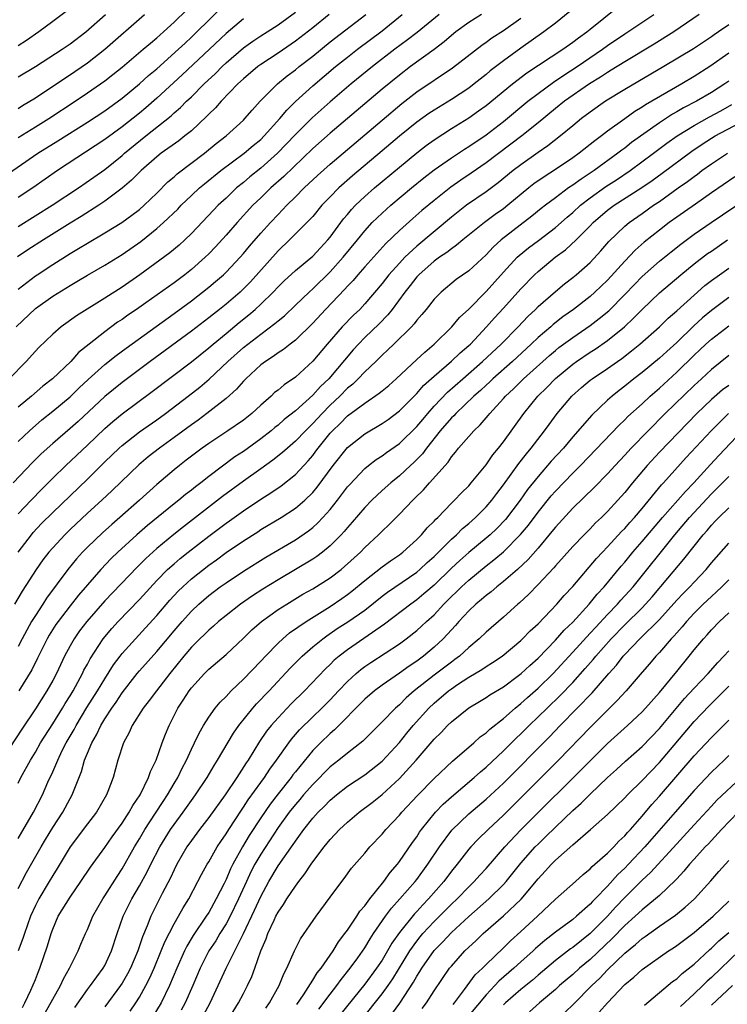
# Model space of a CAD drawing. Units: inches. Extents: x 2508000 to 2511000, y 1497000 to 1500000.
# Drawn here: x 2508925 to 2509007, y 1497523 to 1497636 of the extents above; entities that cross this region are included whole.
import ezdxf

# ---------------------------------------------------------------- set-up
doc = ezdxf.new("R2010")
doc.units = ezdxf.units.IN
doc.header["$MEASUREMENT"] = 0
doc.layers.add('LD25081497_2ft', color=121, linetype='Continuous')

msp = doc.modelspace()

# ---------------------------------------------------------------- linework, layer by layer
at = {"layer": 'LD25081497_2ft'}
for points, elevation in [([(2508923, 1497618.07), (2508927.29, 1497621), (2508929.58, 1497622.42), (2508933, 1497624.58), (2508935, 1497625.91), (2508937, 1497627.36), (2508939, 1497629), (2508940.04, 1497629.96), (2508941, 1497630.76), (2508943.52, 1497633), (2508944.28, 1497633.72), (2508945, 1497634.38), (2508945.64, 1497635), (2508947, 1497636.37), (2508948.34, 1497637.66)], 7306), ([(2508973.59, 1497637), (2508971.06, 1497634.94), (2508969.93, 1497634.07), (2508968.49, 1497633), (2508965.9, 1497631), (2508963.45, 1497629), (2508961, 1497626.92), (2508958.92, 1497625.08), (2508957, 1497623.18), (2508955.95, 1497622.05), (2508954.93, 1497621), (2508953, 1497619.3), (2508951.73, 1497618.27), (2508951, 1497617.64), (2508950.22, 1497617), (2508949, 1497615.84), (2508948.1, 1497615), (2508947.55, 1497614.45), (2508945, 1497611.73), (2508944.25, 1497611), (2508943.59, 1497610.41), (2508942.5, 1497609.5), (2508939.06, 1497607), (2508937, 1497605.56), (2508935, 1497604.29), (2508931.74, 1497602.26), (2508929.99, 1497601), (2508929, 1497600.15), (2508927.4, 1497598.6), (2508927, 1497598.18), (2508925.95, 1497597), (2508923.97, 1497595)], 7318), ([(2508988.65, 1497637.35), (2508987, 1497636), (2508985.68, 1497635), (2508983, 1497633.14), (2508981, 1497631.68), (2508979.49, 1497630.51), (2508979, 1497630.1), (2508977.62, 1497629), (2508977, 1497628.53), (2508975, 1497627.2), (2508973, 1497625.99), (2508972.41, 1497625.59), (2508971, 1497624.58), (2508969, 1497622.96), (2508967, 1497621.28), (2508963.6, 1497618.4), (2508962, 1497617), (2508961, 1497615.99), (2508960.04, 1497615), (2508959, 1497613.72), (2508958.34, 1497613), (2508956.34, 1497611), (2508955, 1497609.75), (2508951.81, 1497606.19), (2508951, 1497605.35), (2508950.63, 1497605), (2508949, 1497603.6), (2508948.25, 1497603), (2508947.54, 1497602.46), (2508947, 1497602.01), (2508945, 1497600.48), (2508940.24, 1497597), (2508937, 1497594.55), (2508935, 1497592.93), (2508931.92, 1497590.08), (2508931, 1497589.24), (2508929, 1497587.51), (2508927.68, 1497586.32), (2508926.68, 1497585.32), (2508924.44, 1497583)], 7324), ([(2509003.59, 1497637), (2509000.65, 1497635), (2508998.4, 1497633.6), (2508995, 1497631.56), (2508993.43, 1497630.57), (2508993, 1497630.32), (2508992.21, 1497629.79), (2508990.95, 1497629), (2508988.06, 1497627), (2508987, 1497626.17), (2508985, 1497624.52), (2508983.12, 1497623), (2508979, 1497619.89), (2508977.29, 1497618.71), (2508976.09, 1497617.91), (2508974.92, 1497617.08), (2508973, 1497615.55), (2508971.61, 1497614.39), (2508970.54, 1497613.46), (2508969, 1497612.1), (2508967.42, 1497610.58), (2508965, 1497607.89), (2508964.21, 1497607), (2508963.66, 1497606.34), (2508963, 1497605.66), (2508962.69, 1497605.31), (2508960.47, 1497603), (2508959, 1497601.41), (2508957, 1497599.45), (2508956.41, 1497599), (2508955.63, 1497598.37), (2508955, 1497597.97), (2508954.45, 1497597.55), (2508953.55, 1497597), (2508953, 1497596.59), (2508951.27, 1497595), (2508951, 1497594.72), (2508950.2, 1497593.8), (2508949, 1497592.73), (2508946.79, 1497591), (2508945.77, 1497590.23), (2508945, 1497589.69), (2508943, 1497588.21), (2508941.33, 1497587), (2508940.02, 1497585.98), (2508938.94, 1497585.06), (2508935.88, 1497582.12), (2508934.66, 1497581), (2508933, 1497579.5), (2508931, 1497577.6), (2508930.39, 1497577), (2508929, 1497575.51), (2508928.55, 1497575), (2508927.88, 1497574.12), (2508927.08, 1497573), (2508925.49, 1497570.51), (2508924.61, 1497569)], 7330), ([(2508924.79, 1497601), (2508927, 1497603.09), (2508929, 1497604.52), (2508931, 1497605.76), (2508931.79, 1497606.21), (2508933, 1497606.94), (2508935, 1497608.08), (2508937, 1497609.32), (2508939.16, 1497610.84), (2508941, 1497612.31), (2508941.8, 1497613), (2508943.43, 1497614.57), (2508943.83, 1497615), (2508945, 1497616.13), (2508945.93, 1497617), (2508946.51, 1497617.49), (2508948.39, 1497619), (2508951.09, 1497621), (2508952.12, 1497621.88), (2508953, 1497622.61), (2508953.4, 1497623), (2508955.19, 1497625), (2508956.01, 1497625.99), (2508957.03, 1497626.97), (2508959, 1497628.77), (2508961.63, 1497631), (2508963, 1497632.1), (2508964.15, 1497633), (2508967, 1497635.14), (2508969.32, 1497637)], 7316), ([(2508960.9, 1497637), (2508959, 1497635.48), (2508957, 1497633.92), (2508955, 1497632.55), (2508953, 1497631.24), (2508952.67, 1497631), (2508951, 1497629.59), (2508950.37, 1497629), (2508948.43, 1497627), (2508947.77, 1497626.23), (2508947, 1497625.51), (2508946.76, 1497625.24), (2508945, 1497623.61), (2508944.26, 1497623), (2508943.55, 1497622.45), (2508941.53, 1497621), (2508941, 1497620.59), (2508939.19, 1497619), (2508938.1, 1497617.9), (2508937, 1497616.97), (2508935, 1497615.46), (2508934.32, 1497615), (2508932.29, 1497613.71), (2508931, 1497612.93), (2508927.92, 1497611), (2508926.14, 1497609.86), (2508924.95, 1497609.05)], 7312), ([(2508925, 1497579.42), (2508926.5, 1497581), (2508927.74, 1497582.26), (2508929, 1497583.53), (2508930.51, 1497585), (2508933, 1497587.33), (2508935, 1497589.26), (2508935.93, 1497590.07), (2508937, 1497590.94), (2508940.48, 1497593.52), (2508945, 1497596.96), (2508947, 1497598.56), (2508947.5, 1497599), (2508949, 1497600.23), (2508950.53, 1497601.47), (2508951.64, 1497602.36), (2508952.38, 1497603), (2508953, 1497603.58), (2508954.45, 1497605), (2508955, 1497605.59), (2508955.71, 1497606.29), (2508957, 1497607.47), (2508959, 1497609.15), (2508959.89, 1497610.11), (2508960.75, 1497611), (2508961, 1497611.31), (2508962.55, 1497613.45), (2508963, 1497613.95), (2508963.47, 1497614.53), (2508963.94, 1497615), (2508965, 1497616), (2508966.13, 1497617), (2508969, 1497619.41), (2508971, 1497621.05), (2508972.1, 1497621.9), (2508973, 1497622.56), (2508975, 1497623.85), (2508977, 1497625.08), (2508978.12, 1497625.88), (2508979, 1497626.52), (2508982.05, 1497629), (2508983.72, 1497630.28), (2508987.86, 1497633), (2508989, 1497633.8), (2508989.68, 1497634.32), (2508990.63, 1497635), (2508991, 1497635.32), (2508994.15, 1497637.85)], 7326), ([(2508931, 1497637.72), (2508929, 1497636.19), (2508927.4, 1497635), (2508925.98, 1497634.02), (2508925, 1497633.41)], 7298), ([(2508925, 1497622.83), (2508927, 1497624.04), (2508928.56, 1497625), (2508931.59, 1497627), (2508933, 1497627.96), (2508934.5, 1497629), (2508935, 1497629.36), (2508935.93, 1497630.07), (2508937, 1497630.94), (2508939.45, 1497633), (2508940.28, 1497633.72), (2508941, 1497634.31), (2508941.36, 1497634.64), (2508941.78, 1497635), (2508943, 1497636.12), (2508944.46, 1497637.54)], 7304), ([(2508925, 1497612.56), (2508928.92, 1497615), (2508931.99, 1497617), (2508933.76, 1497618.24), (2508935, 1497619.14), (2508937, 1497620.74), (2508937.29, 1497621), (2508939.73, 1497623), (2508942.66, 1497625.34), (2508943, 1497625.65), (2508943.73, 1497626.27), (2508944.45, 1497627), (2508945, 1497627.53), (2508946.47, 1497629), (2508947.78, 1497630.22), (2508948.54, 1497631), (2508949, 1497631.43), (2508951, 1497633.16), (2508952.08, 1497633.92), (2508953, 1497634.54), (2508953.74, 1497635), (2508955, 1497635.82), (2508957, 1497637.26)], 7310), ([(2508925, 1497575), (2508926.54, 1497577), (2508926.75, 1497577.25), (2508927.72, 1497578.28), (2508929, 1497579.56), (2508933, 1497583.43), (2508935, 1497585.4), (2508936.67, 1497587), (2508937, 1497587.3), (2508939, 1497588.86), (2508941, 1497590.27), (2508942.02, 1497591), (2508944.65, 1497593), (2508945.97, 1497594.03), (2508947.05, 1497594.95), (2508949.2, 1497597), (2508951, 1497598.6), (2508951.5, 1497599), (2508953, 1497600.14), (2508954.64, 1497601.36), (2508955, 1497601.68), (2508955.73, 1497602.27), (2508957, 1497603.47), (2508958.59, 1497605), (2508959, 1497605.37), (2508961, 1497607.33), (2508962.52, 1497609), (2508964.16, 1497611), (2508965, 1497612.04), (2508965.88, 1497613), (2508967, 1497614.09), (2508968.02, 1497615), (2508970.41, 1497617), (2508971.83, 1497618.17), (2508973, 1497619.08), (2508975, 1497620.49), (2508976.52, 1497621.48), (2508977, 1497621.77), (2508979, 1497623.13), (2508981, 1497624.67), (2508983.83, 1497627), (2508985, 1497627.91), (2508986.79, 1497629.21), (2508987.99, 1497630.01), (2508989.51, 1497631), (2508992.42, 1497633), (2508993, 1497633.43), (2508995, 1497634.79), (2508998.36, 1497637)], 7328), ([(2508978.48, 1497637), (2508977, 1497636.08), (2508975.53, 1497635), (2508975, 1497634.58), (2508974.16, 1497633.84), (2508973, 1497632.98), (2508970.29, 1497631), (2508969, 1497630.02), (2508967, 1497628.4), (2508963, 1497625.03), (2508961, 1497623.33), (2508959, 1497621.56), (2508955.67, 1497618.33), (2508954.16, 1497617), (2508953, 1497615.87), (2508952.11, 1497615), (2508950.27, 1497613), (2508949, 1497611.56), (2508947.78, 1497610.22), (2508947, 1497609.39), (2508946.61, 1497609), (2508945, 1497607.59), (2508944.25, 1497607), (2508943, 1497606.07), (2508939.75, 1497603.75), (2508938.67, 1497603), (2508937.67, 1497602.33), (2508937, 1497601.84), (2508936.49, 1497601.51), (2508935, 1497600.42), (2508933.2, 1497599), (2508931.99, 1497598.01), (2508931.08, 1497597), (2508928.96, 1497595), (2508927.86, 1497594.14), (2508926.54, 1497593), (2508925, 1497591.73)], 7320), ([(2508925, 1497605.33), (2508927, 1497606.87), (2508927.19, 1497607), (2508929, 1497608.18), (2508931, 1497609.43), (2508931.99, 1497610.01), (2508933, 1497610.65), (2508935, 1497611.81), (2508936.98, 1497613.02), (2508938.14, 1497613.86), (2508939, 1497614.53), (2508939.54, 1497615), (2508941, 1497616.41), (2508942.3, 1497617.7), (2508943, 1497618.27), (2508943.38, 1497618.62), (2508946.51, 1497621), (2508947.88, 1497622.12), (2508949.01, 1497623), (2508951, 1497624.82), (2508951.17, 1497625), (2508952.01, 1497625.99), (2508952.94, 1497627), (2508954.95, 1497629), (2508956.07, 1497629.93), (2508957, 1497630.63), (2508957.45, 1497631), (2508959, 1497632.21), (2508961, 1497633.84), (2508965.13, 1497637)], 7314), ([(2508925, 1497626.18), (2508925.5, 1497626.5), (2508927, 1497627.4), (2508931.55, 1497630.45), (2508933, 1497631.44), (2508935.02, 1497633), (2508939.61, 1497637)], 7302), ([(2508925, 1497629.81), (2508927, 1497631.01), (2508930.11, 1497633), (2508931, 1497633.62), (2508932.83, 1497635), (2508935.11, 1497637)], 7300), ([(2508925, 1497587.75), (2508926.31, 1497589), (2508927.75, 1497590.25), (2508929, 1497591.24), (2508931, 1497592.92), (2508932.06, 1497593.94), (2508933.1, 1497594.9), (2508935, 1497596.62), (2508936.32, 1497597.68), (2508937.47, 1497598.53), (2508943, 1497602.51), (2508945, 1497603.99), (2508947, 1497605.54), (2508947.8, 1497606.2), (2508948.72, 1497607), (2508949, 1497607.27), (2508950.63, 1497609), (2508951, 1497609.43), (2508951.71, 1497610.29), (2508953, 1497611.78), (2508954.12, 1497613), (2508955, 1497613.95), (2508955.53, 1497614.47), (2508956.01, 1497615), (2508957, 1497615.98), (2508958, 1497617), (2508959.55, 1497618.45), (2508961, 1497619.75), (2508967, 1497624.83), (2508969.27, 1497626.73), (2508971, 1497628.08), (2508975.14, 1497630.86), (2508978.53, 1497633.47), (2508979, 1497633.8), (2508979.68, 1497634.32), (2508981, 1497635.18), (2508983, 1497636.6)], 7322), ([(2508951, 1497636.52), (2508949, 1497634.81), (2508947.1, 1497633), (2508943.95, 1497630.05), (2508941, 1497627.34), (2508939.75, 1497626.25), (2508939, 1497625.63), (2508937, 1497624.05), (2508935, 1497622.6), (2508929.57, 1497619), (2508926.7, 1497617), (2508925, 1497615.89)], 7308), ([(2509007, 1497635.82), (2509005.82, 1497635), (2509005.33, 1497634.67), (2509005, 1497634.43), (2509002.94, 1497633.06), (2508999.53, 1497631), (2508995, 1497628.36), (2508992.8, 1497627), (2508991, 1497625.73), (2508990.01, 1497625), (2508989, 1497624.18), (2508987.6, 1497623), (2508986.14, 1497621.86), (2508985, 1497621.09), (2508983, 1497619.67), (2508982.12, 1497619), (2508980.4, 1497617.6), (2508979, 1497616.57), (2508976.74, 1497615), (2508975, 1497613.63), (2508971, 1497610.3), (2508969.62, 1497609), (2508969, 1497608.34), (2508967.79, 1497607), (2508967, 1497605.99), (2508965, 1497603.62), (2508964.42, 1497603), (2508963.69, 1497602.31), (2508962.41, 1497601), (2508960.65, 1497599), (2508959, 1497597.02), (2508957, 1497595.18), (2508955.7, 1497594.3), (2508955, 1497593.69), (2508954.61, 1497593.39), (2508954.21, 1497593), (2508953, 1497591.94), (2508951.98, 1497591), (2508951, 1497590.23), (2508949.19, 1497589), (2508947, 1497587.54), (2508946.25, 1497587), (2508945, 1497586.05), (2508944.41, 1497585.59), (2508943.63, 1497585), (2508943, 1497584.49), (2508941, 1497582.8), (2508939.03, 1497581), (2508936.76, 1497579), (2508935.81, 1497578.19), (2508934.76, 1497577.24), (2508933, 1497575.56), (2508932.45, 1497575), (2508931.76, 1497574.24), (2508930.75, 1497573), (2508928.3, 1497569.7), (2508927.86, 1497569), (2508927, 1497567.7), (2508926.57, 1497567), (2508925.47, 1497565), (2508925, 1497564.12)], 7332), ([(2509007, 1497632.55), (2509004.81, 1497631), (2509003, 1497629.85), (2509001.58, 1497629), (2508997.41, 1497626.59), (2508997, 1497626.31), (2508996.18, 1497625.82), (2508995, 1497624.99), (2508993, 1497623.54), (2508992.31, 1497623), (2508991.55, 1497622.45), (2508989.76, 1497621), (2508989, 1497620.46), (2508987, 1497619.13), (2508985.7, 1497618.3), (2508984.53, 1497617.47), (2508983.93, 1497617), (2508981.51, 1497615), (2508981, 1497614.6), (2508980.06, 1497613.94), (2508978.81, 1497613), (2508976.33, 1497611), (2508975.61, 1497610.39), (2508975, 1497609.98), (2508974.46, 1497609.54), (2508973.62, 1497609), (2508973, 1497608.56), (2508971.24, 1497607), (2508971, 1497606.74), (2508970.25, 1497605.75), (2508969.64, 1497605), (2508968.15, 1497603), (2508967.65, 1497602.35), (2508966.66, 1497601.34), (2508965, 1497599.74), (2508964.27, 1497599), (2508963.67, 1497598.33), (2508960.85, 1497595), (2508959.89, 1497594.11), (2508959, 1497593.09), (2508957, 1497591.3), (2508955.71, 1497590.29), (2508955, 1497589.65), (2508954.64, 1497589.36), (2508954.22, 1497589), (2508953, 1497588.05), (2508951, 1497586.62), (2508950.02, 1497585.98), (2508947, 1497583.72), (2508946.09, 1497583), (2508945.46, 1497582.54), (2508945, 1497582.16), (2508944.34, 1497581.66), (2508943.57, 1497581), (2508943, 1497580.55), (2508939.94, 1497578.06), (2508938.72, 1497577), (2508936.53, 1497575), (2508935.75, 1497574.25), (2508934.56, 1497573), (2508933, 1497571.24), (2508931.98, 1497570.02), (2508931, 1497568.79), (2508929.62, 1497567), (2508929.37, 1497566.63), (2508928.6, 1497565.4), (2508928.37, 1497565), (2508927.25, 1497562.75), (2508926.58, 1497561.42), (2508925.09, 1497559)], 7334), ([(2509007, 1497629.33), (2509006.55, 1497629), (2509005, 1497628), (2509003.28, 1497627), (2509001.77, 1497626.23), (2509001, 1497625.77), (2509000.5, 1497625.5), (2508999, 1497624.52), (2508995.77, 1497622.23), (2508995, 1497621.61), (2508994.65, 1497621.35), (2508994.22, 1497621), (2508991.47, 1497619), (2508991, 1497618.69), (2508989.97, 1497618.03), (2508989, 1497617.31), (2508988.53, 1497617), (2508987, 1497615.87), (2508985.86, 1497615), (2508985.37, 1497614.63), (2508984.27, 1497613.73), (2508980.75, 1497611), (2508979.83, 1497610.17), (2508979, 1497609.3), (2508977, 1497607.43), (2508975.57, 1497606.43), (2508973.82, 1497605), (2508973, 1497604.17), (2508972.09, 1497603), (2508971.6, 1497602.4), (2508971, 1497601.74), (2508970.69, 1497601.31), (2508970.39, 1497601), (2508968.38, 1497599), (2508967.67, 1497598.33), (2508967, 1497597.72), (2508966.28, 1497597), (2508965, 1497595.79), (2508964.26, 1497595), (2508963.62, 1497594.38), (2508963, 1497593.9), (2508962.12, 1497593), (2508961, 1497591.94), (2508960.08, 1497591), (2508959, 1497589.82), (2508958.15, 1497589), (2508957, 1497587.78), (2508956.1, 1497587), (2508955.53, 1497586.47), (2508954.41, 1497585.59), (2508953, 1497584.61), (2508951, 1497583.17), (2508948.6, 1497581.4), (2508944.08, 1497577.92), (2508942.97, 1497577.03), (2508941, 1497575.42), (2508939.73, 1497574.27), (2508938.74, 1497573.26), (2508935, 1497569.38), (2508932.93, 1497567), (2508932.1, 1497565.9), (2508931.47, 1497565), (2508931, 1497564.17), (2508930.38, 1497563), (2508929.44, 1497561), (2508929, 1497560.18), (2508928.34, 1497559), (2508927, 1497556.92), (2508925.43, 1497554.57), (2508923.23, 1497551.23)], 7336), ([(2508925, 1497548.36), (2508925.31, 1497549), (2508926.42, 1497551), (2508927, 1497551.94), (2508927.61, 1497553), (2508929, 1497555.19), (2508930.12, 1497557), (2508930.45, 1497557.55), (2508931, 1497558.42), (2508931.35, 1497559), (2508932.44, 1497561), (2508932.61, 1497561.39), (2508933, 1497562.08), (2508933.31, 1497562.69), (2508934.84, 1497565), (2508935.81, 1497566.19), (2508936.55, 1497567), (2508939, 1497569.54), (2508941, 1497571.72), (2508942.26, 1497573), (2508943, 1497573.66), (2508943.72, 1497574.28), (2508944.62, 1497575), (2508947, 1497576.83), (2508949, 1497578.32), (2508949.4, 1497578.6), (2508951, 1497579.76), (2508953, 1497581.12), (2508954.16, 1497581.84), (2508955.35, 1497582.65), (2508957, 1497583.94), (2508958.48, 1497585.52), (2508959, 1497586.16), (2508959.37, 1497586.63), (2508959.62, 1497587), (2508961, 1497588.7), (2508961.27, 1497589), (2508962.16, 1497589.84), (2508963, 1497590.71), (2508965, 1497592.19), (2508966.68, 1497593.32), (2508967, 1497593.59), (2508967.77, 1497594.23), (2508968.64, 1497595), (2508971, 1497597.2), (2508971.92, 1497598.08), (2508973.01, 1497599), (2508975.06, 1497601), (2508975.95, 1497602.05), (2508977, 1497603.03), (2508979, 1497605.05), (2508981, 1497607.3), (2508982.6, 1497609), (2508982.81, 1497609.2), (2508983.91, 1497610.09), (2508985.06, 1497610.94), (2508987, 1497612.45), (2508988.36, 1497613.64), (2508989, 1497614.18), (2508989.89, 1497615), (2508991, 1497615.86), (2508992.84, 1497617.16), (2508994.06, 1497617.94), (2508995.63, 1497619), (2508998.33, 1497621), (2508999.85, 1497622.15), (2509001.06, 1497623), (2509003, 1497624.21), (2509004.79, 1497625.21), (2509006.09, 1497625.91), (2509007.37, 1497626.63)], 7338), ([(2508925, 1497541.98), (2508926.78, 1497545), (2508927.81, 1497547), (2508928.45, 1497548.45), (2508929, 1497549.65), (2508929.58, 1497551), (2508930.11, 1497552.11), (2508930.57, 1497553), (2508931.46, 1497554.54), (2508931.69, 1497555), (2508932.94, 1497557.06), (2508934.17, 1497559), (2508935, 1497560.4), (2508936.01, 1497561.99), (2508936.78, 1497563), (2508937, 1497563.29), (2508938.54, 1497565), (2508939.72, 1497566.28), (2508941, 1497567.7), (2508942.53, 1497569.47), (2508943.49, 1497570.51), (2508944.01, 1497571), (2508945, 1497571.9), (2508947, 1497573.48), (2508947.89, 1497574.11), (2508949, 1497574.94), (2508951, 1497576.31), (2508952.65, 1497577.35), (2508953, 1497577.59), (2508955.36, 1497579), (2508957, 1497580.06), (2508958.1, 1497581), (2508959, 1497581.87), (2508959.52, 1497582.48), (2508961.36, 1497585), (2508963, 1497587.05), (2508965, 1497588.64), (2508967, 1497589.84), (2508967.69, 1497590.31), (2508969, 1497591.28), (2508971, 1497593.29), (2508971.8, 1497594.2), (2508973, 1497595.28), (2508975, 1497597.01), (2508976.02, 1497597.98), (2508977, 1497598.82), (2508977.2, 1497599), (2508979.07, 1497601), (2508979.97, 1497602.03), (2508981, 1497603.14), (2508983, 1497605.38), (2508984.58, 1497607), (2508985, 1497607.38), (2508986.99, 1497609), (2508988.15, 1497609.85), (2508989.39, 1497611), (2508991, 1497612.62), (2508991.35, 1497613), (2508993, 1497614.43), (2508993.77, 1497615), (2508996.96, 1497617.04), (2508998.15, 1497617.85), (2508999.31, 1497618.69), (2509002.75, 1497621.25), (2509003.94, 1497622.06), (2509005, 1497622.74), (2509005.45, 1497623), (2509009, 1497624.91)], 7340), ([(2508925, 1497536.19), (2508925.97, 1497538.03), (2508927.66, 1497541), (2508928.16, 1497541.84), (2508929, 1497543.22), (2508930.16, 1497545), (2508931, 1497546.56), (2508931.25, 1497547), (2508931.39, 1497547.39), (2508932.31, 1497549.69), (2508932.67, 1497551), (2508933, 1497551.81), (2508933.5, 1497553), (2508934.06, 1497553.94), (2508934.54, 1497555), (2508935, 1497555.75), (2508935.82, 1497557), (2508936.31, 1497557.69), (2508937, 1497558.78), (2508938.75, 1497561), (2508939, 1497561.3), (2508941, 1497563.52), (2508943, 1497565.92), (2508943.93, 1497567), (2508945, 1497568.19), (2508945.86, 1497569), (2508947, 1497569.99), (2508948.34, 1497571), (2508949, 1497571.47), (2508951, 1497572.8), (2508953.59, 1497574.41), (2508957, 1497576.42), (2508958.53, 1497577.47), (2508959, 1497577.85), (2508959.61, 1497578.39), (2508960.18, 1497579), (2508961, 1497579.92), (2508961.87, 1497581), (2508963, 1497582.51), (2508963.23, 1497582.77), (2508965, 1497584.65), (2508965.44, 1497585), (2508966.32, 1497585.68), (2508967, 1497586.11), (2508967.5, 1497586.5), (2508969, 1497587.54), (2508971, 1497589.48), (2508971.69, 1497590.31), (2508972.27, 1497591), (2508973, 1497591.82), (2508974.56, 1497593.44), (2508976.32, 1497595), (2508978.61, 1497597), (2508980.73, 1497599), (2508982.69, 1497601), (2508983.81, 1497602.19), (2508984.7, 1497603), (2508985, 1497603.31), (2508987, 1497605.05), (2508988.06, 1497605.94), (2508989, 1497606.67), (2508989.39, 1497607), (2508991, 1497608.42), (2508992.25, 1497609.75), (2508993.18, 1497610.82), (2508995, 1497612.58), (2508995.5, 1497613), (2508997, 1497614.04), (2508998.34, 1497615), (2508999, 1497615.45), (2509001.16, 1497617), (2509002.25, 1497617.75), (2509003, 1497618.34), (2509003.39, 1497618.61), (2509003.91, 1497619), (2509005, 1497619.78), (2509006.85, 1497621)], 7342), ([(2509007.71, 1497618.29), (2509005, 1497616.44), (2509003.15, 1497615.15), (2509001, 1497613.63), (2509000.13, 1497613), (2508999, 1497612.14), (2508997.25, 1497610.75), (2508996.19, 1497609.81), (2508995, 1497608.57), (2508993, 1497606.38), (2508991.57, 1497605), (2508991, 1497604.5), (2508989.11, 1497603), (2508987.87, 1497602.12), (2508986.75, 1497601.25), (2508986.48, 1497601), (2508985, 1497599.75), (2508984.22, 1497599), (2508982.05, 1497597), (2508979.78, 1497595), (2508979.39, 1497594.61), (2508979, 1497594.27), (2508978.35, 1497593.65), (2508977.59, 1497593), (2508975.5, 1497591), (2508975.27, 1497590.73), (2508975, 1497590.49), (2508973.72, 1497589), (2508972.13, 1497587), (2508971.65, 1497586.35), (2508970.66, 1497585.34), (2508970.28, 1497585), (2508969, 1497583.79), (2508968.01, 1497583), (2508967, 1497582.1), (2508965.83, 1497581), (2508965, 1497580.15), (2508963.55, 1497578.45), (2508963, 1497577.83), (2508962.63, 1497577.37), (2508962.28, 1497577), (2508961, 1497575.71), (2508960.13, 1497575), (2508959.49, 1497574.51), (2508959, 1497574.19), (2508957.02, 1497573), (2508955, 1497571.81), (2508953.26, 1497570.74), (2508952.04, 1497569.96), (2508950.66, 1497569), (2508949, 1497567.7), (2508948.14, 1497567), (2508947.54, 1497566.46), (2508947, 1497566.01), (2508946.5, 1497565.5), (2508945.97, 1497565), (2508945, 1497564.03), (2508944.14, 1497563), (2508942.52, 1497561), (2508940.96, 1497559), (2508940.13, 1497557.87), (2508939.42, 1497557), (2508938.16, 1497555), (2508937.82, 1497554.18), (2508937.17, 1497553), (2508936.53, 1497551), (2508935.98, 1497549), (2508935.38, 1497547.38), (2508935.22, 1497547), (2508934.05, 1497545), (2508933, 1497543.67), (2508931, 1497541), (2508929.51, 1497538.49), (2508929, 1497537.7), (2508928.59, 1497537), (2508927.39, 1497535), (2508927, 1497534.24), (2508926.44, 1497533), (2508925.74, 1497531), (2508925.57, 1497530.43), (2508925, 1497528.99)], 7344), ([(2508925.51, 1497522.49), (2508925.78, 1497523), (2508926.48, 1497524.48), (2508927, 1497525.72), (2508927.36, 1497526.64), (2508927.52, 1497527), (2508928.41, 1497529.59), (2508928.81, 1497531), (2508929, 1497531.52), (2508929.65, 1497533), (2508931, 1497535.2), (2508932.26, 1497537), (2508933.35, 1497538.65), (2508935, 1497540.92), (2508935.85, 1497542.15), (2508937, 1497543.73), (2508937.83, 1497545), (2508938.24, 1497545.76), (2508939.08, 1497547), (2508940.07, 1497549), (2508940.29, 1497549.71), (2508940.92, 1497551), (2508941.62, 1497553), (2508942, 1497554), (2508942.42, 1497555), (2508943.45, 1497557), (2508944.07, 1497557.93), (2508944.75, 1497559), (2508945, 1497559.33), (2508946.53, 1497561), (2508947, 1497561.48), (2508949, 1497563.19), (2508951, 1497565.06), (2508951.98, 1497566.02), (2508953.09, 1497567), (2508955, 1497568.36), (2508956.01, 1497569), (2508957.87, 1497570.13), (2508959, 1497570.77), (2508961, 1497572.03), (2508962.28, 1497573), (2508962.68, 1497573.32), (2508964.51, 1497575), (2508965, 1497575.52), (2508966.59, 1497577), (2508967, 1497577.43), (2508967.81, 1497578.19), (2508969, 1497579.39), (2508970.57, 1497581), (2508970.79, 1497581.21), (2508971.8, 1497582.2), (2508972.49, 1497583), (2508974.62, 1497585.38), (2508975, 1497585.98), (2508975.47, 1497586.53), (2508975.83, 1497587), (2508977, 1497588.35), (2508977.59, 1497589), (2508978.34, 1497589.67), (2508979.25, 1497590.75), (2508979.44, 1497591), (2508981, 1497592.71), (2508981.25, 1497593), (2508982.16, 1497593.84), (2508983.32, 1497595), (2508985.55, 1497597), (2508986.32, 1497597.68), (2508987, 1497598.26), (2508987.41, 1497598.59), (2508989, 1497599.76), (2508991, 1497601.13), (2508992.06, 1497601.94), (2508993.16, 1497602.84), (2508995, 1497604.7), (2508996.12, 1497605.88), (2508997, 1497606.79), (2508999, 1497608.55), (2509000.35, 1497609.65), (2509001.47, 1497610.53), (2509003, 1497611.66), (2509004.98, 1497613.02), (2509009, 1497615.73)], 7346), ([(2508928.15, 1497521.85), (2508929, 1497523.42), (2508929.89, 1497525), (2508930.23, 1497525.77), (2508930.94, 1497527), (2508931, 1497527.16), (2508931.94, 1497529), (2508932.25, 1497529.76), (2508932.78, 1497531), (2508933, 1497531.48), (2508933.63, 1497533), (2508934.77, 1497535), (2508935, 1497535.34), (2508936.42, 1497537.58), (2508937, 1497538.47), (2508938.43, 1497541), (2508939, 1497541.91), (2508939.64, 1497543), (2508940.88, 1497544.88), (2508941.75, 1497546.25), (2508942.25, 1497547), (2508943, 1497548.29), (2508943.44, 1497549), (2508943.94, 1497550.06), (2508944.44, 1497551), (2508945, 1497552.25), (2508945.37, 1497553), (2508945.89, 1497554.11), (2508946.4, 1497555), (2508947, 1497555.95), (2508947.75, 1497557), (2508948.31, 1497557.69), (2508949, 1497558.36), (2508949.6, 1497559), (2508951, 1497560.34), (2508953, 1497562.42), (2508953.54, 1497563), (2508955, 1497564.49), (2508955.55, 1497565), (2508956.33, 1497565.67), (2508958.24, 1497567), (2508961, 1497568.74), (2508962.36, 1497569.64), (2508963, 1497570.09), (2508963.52, 1497570.48), (2508965, 1497571.72), (2508967, 1497573.3), (2508967.99, 1497574.01), (2508969, 1497574.7), (2508969.39, 1497575), (2508971, 1497576.46), (2508971.54, 1497577), (2508972.2, 1497577.8), (2508973, 1497578.58), (2508973.19, 1497578.81), (2508973.42, 1497579), (2508975, 1497580.64), (2508975.38, 1497581), (2508976.17, 1497581.83), (2508977, 1497582.66), (2508977.3, 1497583), (2508979, 1497585.08), (2508979.78, 1497586.22), (2508980.43, 1497587), (2508981, 1497587.72), (2508983.37, 1497591), (2508984.99, 1497593), (2508986.01, 1497593.99), (2508987, 1497595.03), (2508989, 1497596.69), (2508989.42, 1497597), (2508991, 1497598.07), (2508991.58, 1497598.42), (2508993, 1497599.41), (2508994.98, 1497601), (2508996.03, 1497601.97), (2508997, 1497602.99), (2508999, 1497604.91), (2509001.47, 1497607), (2509003, 1497608.24), (2509004.57, 1497609.43), (2509005, 1497609.73), (2509006.86, 1497611)], 7348), ([(2508931.54, 1497522.46), (2508933, 1497524.55), (2508933.35, 1497525), (2508934.82, 1497527), (2508935, 1497527.33), (2508935.8, 1497529), (2508936.45, 1497531), (2508937.13, 1497533), (2508938.12, 1497535), (2508939, 1497536.5), (2508939.89, 1497538.11), (2508940.32, 1497539), (2508941.38, 1497541), (2508942.61, 1497543), (2508943, 1497543.58), (2508944.04, 1497545), (2508945, 1497546.36), (2508945.49, 1497547), (2508946.83, 1497549), (2508947.62, 1497550.38), (2508948.03, 1497551), (2508949.88, 1497554.12), (2508950.49, 1497555), (2508952.09, 1497557), (2508952.51, 1497557.49), (2508953.97, 1497559), (2508956.4, 1497561.6), (2508957.39, 1497562.61), (2508957.79, 1497563), (2508959, 1497564.06), (2508960.15, 1497565), (2508960.64, 1497565.36), (2508961.83, 1497566.17), (2508963.05, 1497566.95), (2508965, 1497568.32), (2508967, 1497569.92), (2508967.62, 1497570.38), (2508971, 1497572.68), (2508971.37, 1497573), (2508972.2, 1497573.8), (2508973, 1497574.51), (2508975, 1497576.49), (2508975.58, 1497577), (2508976.28, 1497577.72), (2508977, 1497578.3), (2508977.8, 1497579), (2508979, 1497580.21), (2508979.68, 1497581), (2508980.23, 1497581.77), (2508981, 1497582.75), (2508982.77, 1497585.23), (2508983.65, 1497586.35), (2508984.22, 1497587), (2508985.75, 1497589), (2508986.27, 1497589.73), (2508987.21, 1497591), (2508988.9, 1497593), (2508990.01, 1497593.98), (2508991, 1497594.83), (2508991.23, 1497595), (2508993, 1497596.19), (2508994.15, 1497597), (2508994.66, 1497597.34), (2508995.8, 1497598.2), (2508996.76, 1497599), (2508999, 1497600.98), (2509000.03, 1497601.97), (2509001, 1497602.82), (2509003, 1497604.65), (2509004.26, 1497605.74), (2509005, 1497606.32), (2509005.93, 1497607), (2509007, 1497607.76)], 7350), ([(2509007, 1497604.38), (2509005, 1497602.86), (2509003.99, 1497602.01), (2509002.95, 1497601.05), (2509001, 1497599.17), (2508999.85, 1497598.15), (2508999, 1497597.35), (2508997, 1497595.71), (2508996.07, 1497595), (2508995, 1497594.13), (2508994.35, 1497593.65), (2508993.54, 1497593), (2508993, 1497592.52), (2508991.19, 1497590.81), (2508989, 1497588.3), (2508987.93, 1497587), (2508986.53, 1497585.47), (2508985, 1497583.72), (2508983.79, 1497582.21), (2508982.94, 1497581), (2508981.23, 1497578.77), (2508980.26, 1497577.74), (2508979.47, 1497577), (2508979, 1497576.59), (2508977, 1497574.94), (2508975.96, 1497574.04), (2508975, 1497573.15), (2508973, 1497571.19), (2508971.83, 1497570.17), (2508971, 1497569.48), (2508970.31, 1497569), (2508967.3, 1497566.7), (2508963, 1497563.73), (2508962.05, 1497563), (2508961.48, 1497562.52), (2508961, 1497562.04), (2508960.46, 1497561.54), (2508958.05, 1497559), (2508956.52, 1497557.48), (2508955, 1497555.9), (2508954.2, 1497555), (2508953.67, 1497554.33), (2508952.86, 1497553.14), (2508951.54, 1497551), (2508951.32, 1497550.68), (2508950.25, 1497549), (2508948.91, 1497547), (2508947, 1497544.38), (2508945.92, 1497543), (2508945, 1497541.75), (2508944.49, 1497541), (2508943.33, 1497539), (2508943, 1497538.35), (2508942.58, 1497537.42), (2508941.63, 1497535.63), (2508940.32, 1497533), (2508939.91, 1497531.91), (2508939.36, 1497530.64), (2508938.82, 1497529), (2508937.97, 1497527), (2508937.64, 1497526.36), (2508937, 1497525.26), (2508936.83, 1497525), (2508935, 1497522.55)], 7352), ([(2508937.95, 1497522.05), (2508938.59, 1497523), (2508939, 1497523.65), (2508939.76, 1497525), (2508940.17, 1497525.83), (2508940.69, 1497527), (2508941.52, 1497529), (2508941.94, 1497530.06), (2508943, 1497532.11), (2508943.52, 1497533), (2508944.04, 1497533.96), (2508944.71, 1497535), (2508945.76, 1497537), (2508946.17, 1497537.83), (2508946.82, 1497539), (2508947, 1497539.29), (2508947.97, 1497541), (2508948.39, 1497541.61), (2508949, 1497542.49), (2508949.31, 1497543), (2508950.77, 1497545.23), (2508951, 1497545.56), (2508951.56, 1497546.44), (2508953, 1497548.44), (2508953.42, 1497549), (2508954.05, 1497549.95), (2508954.83, 1497551), (2508956.24, 1497553), (2508956.56, 1497553.44), (2508957.49, 1497554.51), (2508959, 1497555.99), (2508960.06, 1497557), (2508961, 1497557.96), (2508961.97, 1497559), (2508963, 1497560.08), (2508964.01, 1497561), (2508964.54, 1497561.46), (2508965, 1497561.8), (2508965.72, 1497562.28), (2508969, 1497564.42), (2508969.79, 1497565), (2508971, 1497565.95), (2508971.55, 1497566.45), (2508972.13, 1497567), (2508973, 1497567.78), (2508974.14, 1497569), (2508975, 1497569.87), (2508975.58, 1497570.42), (2508976.16, 1497571), (2508977, 1497571.77), (2508979, 1497573.4), (2508979.91, 1497574.09), (2508981, 1497575.02), (2508982.98, 1497577.02), (2508983.88, 1497578.12), (2508985, 1497579.61), (2508986.52, 1497581.48), (2508987, 1497582.02), (2508989, 1497584.11), (2508989.89, 1497585), (2508994.36, 1497589.64), (2508995, 1497590.24), (2508995.37, 1497590.63), (2508997, 1497592.12), (2508997.94, 1497593), (2508999, 1497593.91), (2509001, 1497595.74), (2509003, 1497597.71), (2509003.68, 1497598.32), (2509004.37, 1497599), (2509005, 1497599.57), (2509007, 1497601.1)], 7354), ([(2509007, 1497597.66), (2509005, 1497596.06), (2509003.86, 1497595), (2509003, 1497594.22), (2508999.68, 1497591), (2508997.7, 1497589), (2508995.76, 1497587), (2508995, 1497586.18), (2508993.88, 1497585), (2508993, 1497584.04), (2508991.5, 1497582.5), (2508989, 1497580.07), (2508987, 1497577.89), (2508986.61, 1497577.39), (2508985, 1497575.46), (2508983.86, 1497574.14), (2508982.62, 1497573), (2508981, 1497571.59), (2508980.25, 1497571), (2508979.58, 1497570.42), (2508979, 1497569.99), (2508978.48, 1497569.52), (2508977.83, 1497569), (2508977, 1497568.22), (2508975.86, 1497567), (2508975.47, 1497566.53), (2508975, 1497566.05), (2508974.04, 1497565), (2508973, 1497564.04), (2508971.77, 1497563), (2508971, 1497562.43), (2508970.14, 1497561.86), (2508969, 1497561.03), (2508967, 1497559.65), (2508966.12, 1497559), (2508965, 1497558.04), (2508961.51, 1497554.49), (2508961, 1497554.07), (2508959.89, 1497553), (2508959, 1497552.1), (2508957, 1497549.66), (2508956.71, 1497549.29), (2508956.5, 1497549), (2508955, 1497547.13), (2508954.08, 1497545.92), (2508953, 1497544.35), (2508951.68, 1497542.32), (2508950.9, 1497541), (2508949.8, 1497539), (2508949.53, 1497538.47), (2508949, 1497537.22), (2508948.78, 1497536.78), (2508947.87, 1497535), (2508947, 1497533.44), (2508946.72, 1497533), (2508945.22, 1497530.78), (2508944.46, 1497529.54), (2508944.19, 1497529), (2508943.31, 1497527), (2508942.49, 1497525), (2508941.5, 1497523), (2508940.57, 1497521.43)], 7356), ([(2509007, 1497594.22), (2509006.3, 1497593.7), (2509005, 1497592.6), (2509003.31, 1497591), (2508999, 1497586.54), (2508997.59, 1497585), (2508995.9, 1497583), (2508995, 1497581.88), (2508994.22, 1497581), (2508993, 1497579.68), (2508992.31, 1497579), (2508991.63, 1497578.37), (2508991, 1497577.69), (2508990.31, 1497577), (2508989, 1497575.64), (2508987, 1497573.4), (2508986.82, 1497573.18), (2508985, 1497571.25), (2508983.89, 1497570.11), (2508982.86, 1497569.14), (2508982.68, 1497569), (2508981, 1497567.5), (2508979, 1497565.76), (2508978.22, 1497565), (2508977, 1497563.99), (2508975.93, 1497563), (2508975.4, 1497562.6), (2508975, 1497562.31), (2508973, 1497560.79), (2508970.7, 1497559), (2508969.8, 1497558.2), (2508969, 1497557.4), (2508968.54, 1497557), (2508967, 1497555.42), (2508964.79, 1497553.21), (2508963, 1497551.82), (2508962, 1497551), (2508961, 1497550.23), (2508959, 1497548.21), (2508957.95, 1497547), (2508957.52, 1497546.48), (2508957, 1497545.9), (2508956.29, 1497545), (2508955, 1497543.22), (2508953, 1497540.16), (2508952.33, 1497539), (2508951.88, 1497538.12), (2508951.36, 1497537), (2508950.45, 1497535), (2508949.47, 1497533), (2508949, 1497532.12), (2508948.3, 1497531), (2508947.82, 1497530.18), (2508947.03, 1497529), (2508946, 1497527), (2508945.18, 1497525), (2508944.29, 1497523), (2508943.84, 1497522.16)], 7358), ([(2508946.41, 1497521.59), (2508947.17, 1497523), (2508948.11, 1497525), (2508949.01, 1497527.01), (2508950.03, 1497529), (2508951.01, 1497530.99), (2508952.3, 1497533.7), (2508953, 1497535.26), (2508953.94, 1497537), (2508955, 1497538.82), (2508956.74, 1497541.26), (2508957, 1497541.66), (2508957.98, 1497543), (2508959, 1497544.3), (2508959.63, 1497545), (2508960.33, 1497545.67), (2508961, 1497546.39), (2508961.73, 1497547), (2508963, 1497547.99), (2508965, 1497549.32), (2508967, 1497550.88), (2508969, 1497553.05), (2508969.87, 1497554.13), (2508970.6, 1497555), (2508972.41, 1497557), (2508973, 1497557.56), (2508974.68, 1497559), (2508975, 1497559.24), (2508975.72, 1497559.72), (2508977, 1497560.56), (2508978.53, 1497561.47), (2508979, 1497561.8), (2508979.75, 1497562.25), (2508980.86, 1497563), (2508983, 1497564.79), (2508983.22, 1497565), (2508984.09, 1497565.91), (2508985, 1497566.74), (2508987.16, 1497569), (2508988.01, 1497569.99), (2508989, 1497571.05), (2508991.74, 1497574.26), (2508992.42, 1497575), (2508993, 1497575.6), (2508994.63, 1497577.37), (2508995, 1497577.73), (2508995.59, 1497578.41), (2508996.14, 1497579), (2508997, 1497580.01), (2508999.24, 1497582.76), (2508999.47, 1497583), (2509002.1, 1497585.9), (2509004.98, 1497589), (2509006.99, 1497591)], 7360), ([(2508947.97, 1497519), (2508950.44, 1497523), (2508951, 1497524.1), (2508951.48, 1497525), (2508951.97, 1497526.03), (2508952.33, 1497527), (2508953.02, 1497529), (2508953.62, 1497530.38), (2508953.83, 1497531), (2508954.54, 1497532.54), (2508954.76, 1497533), (2508955, 1497533.46), (2508955.64, 1497534.36), (2508956.03, 1497535), (2508957, 1497536.47), (2508957.39, 1497537), (2508958.11, 1497537.89), (2508958.82, 1497539), (2508959, 1497539.26), (2508960.32, 1497541), (2508961, 1497541.84), (2508961.57, 1497542.43), (2508962.09, 1497543), (2508963, 1497543.85), (2508964.37, 1497545), (2508965.87, 1497546.13), (2508967, 1497547.05), (2508969, 1497548.87), (2508970.92, 1497551), (2508973, 1497553.41), (2508973.81, 1497554.19), (2508974.56, 1497555), (2508975, 1497555.43), (2508977, 1497557.05), (2508978.24, 1497557.76), (2508979, 1497558.24), (2508979.45, 1497558.55), (2508981, 1497559.47), (2508982.75, 1497560.75), (2508983.07, 1497561), (2508984.07, 1497561.93), (2508985, 1497562.75), (2508987, 1497564.83), (2508988.02, 1497565.98), (2508989, 1497566.93), (2508990.89, 1497569), (2508991.84, 1497570.16), (2508992.64, 1497571), (2508994.61, 1497573.39), (2508995, 1497573.84), (2508995.94, 1497575), (2508997, 1497576.21), (2508999.35, 1497579), (2509002, 1497582), (2509002.99, 1497583), (2509004.89, 1497585.11), (2509005.85, 1497586.15), (2509008.56, 1497589)], 7362), ([(2508953.6, 1497522.4), (2508954, 1497523), (2508955.13, 1497525), (2508955.65, 1497526.35), (2508956.03, 1497527), (2508956.89, 1497529), (2508957.6, 1497530.4), (2508959.39, 1497533), (2508961, 1497535.19), (2508962.35, 1497537), (2508962.64, 1497537.36), (2508963.47, 1497538.53), (2508965, 1497540.27), (2508965.59, 1497541), (2508967, 1497542.46), (2508967.44, 1497543), (2508969, 1497544.65), (2508969.29, 1497545), (2508971.09, 1497546.91), (2508973, 1497548.87), (2508975.12, 1497550.88), (2508977.59, 1497553), (2508978.32, 1497553.68), (2508979, 1497554.16), (2508979.42, 1497554.58), (2508981, 1497555.82), (2508982.35, 1497557), (2508983, 1497557.52), (2508983.77, 1497558.23), (2508985, 1497559.31), (2508986.73, 1497561), (2508989, 1497563.45), (2508991, 1497565.63), (2508991.65, 1497566.35), (2508993, 1497567.81), (2508994.16, 1497569), (2508994.55, 1497569.45), (2508995.51, 1497570.49), (2508995.97, 1497571), (2509000.77, 1497577), (2509002.47, 1497579), (2509005, 1497581.71), (2509007, 1497583.73)], 7364), ([(2508957.18, 1497522.82), (2508957.94, 1497523.94), (2508959, 1497525.62), (2508959.52, 1497526.48), (2508959.96, 1497527), (2508961.36, 1497529), (2508961.96, 1497530.04), (2508962.72, 1497531), (2508963, 1497531.38), (2508964.09, 1497533), (2508964.43, 1497533.57), (2508965, 1497534.18), (2508965.6, 1497535), (2508967.21, 1497537), (2508967.94, 1497538.06), (2508968.77, 1497539), (2508969, 1497539.3), (2508970.5, 1497541.5), (2508971, 1497542.17), (2508971.32, 1497542.68), (2508971.55, 1497543), (2508973.17, 1497545), (2508974.06, 1497545.94), (2508975, 1497546.79), (2508977.64, 1497549), (2508978.35, 1497549.65), (2508979, 1497550.19), (2508981, 1497552.09), (2508982.46, 1497553.54), (2508983, 1497554.04), (2508983.96, 1497555), (2508985, 1497555.98), (2508986.04, 1497557), (2508987.55, 1497558.45), (2508989, 1497559.97), (2508990.44, 1497561.56), (2508991.37, 1497562.63), (2508991.68, 1497563), (2508993.45, 1497565), (2508995, 1497566.62), (2508997, 1497568.59), (2508997.4, 1497569), (2508998.15, 1497569.85), (2508999.99, 1497571.99), (2509001.83, 1497574.17), (2509004.05, 1497577), (2509004.5, 1497577.5), (2509005, 1497578.1), (2509005.45, 1497578.55), (2509005.87, 1497579), (2509007, 1497580.11)], 7366), ([(2508959.71, 1497522.29), (2508961, 1497524.02), (2508961.77, 1497525), (2508962.29, 1497525.72), (2508963.33, 1497527), (2508964.2, 1497528.2), (2508965, 1497529.34), (2508965.62, 1497530.38), (2508966.02, 1497531), (2508967.39, 1497533), (2508968.08, 1497533.92), (2508969.07, 1497535), (2508970.83, 1497537), (2508971, 1497537.22), (2508972.3, 1497539), (2508973.62, 1497541), (2508975.06, 1497542.94), (2508977, 1497544.81), (2508979, 1497546.49), (2508981, 1497548.36), (2508986.31, 1497553.69), (2508987.57, 1497555), (2508989.53, 1497557), (2508991.23, 1497558.77), (2508993.16, 1497561), (2508994.04, 1497561.96), (2508994.84, 1497563), (2508995, 1497563.17), (2508996.74, 1497565), (2508999, 1497567.23), (2509001, 1497569.44), (2509001.76, 1497570.24), (2509002.5, 1497571), (2509003, 1497571.55), (2509004.39, 1497573), (2509005, 1497573.75), (2509007, 1497576.02)], 7368), ([(2509007, 1497571.81), (2509006.2, 1497571), (2509005.59, 1497570.41), (2509005, 1497569.89), (2509004.07, 1497569), (2509003, 1497567.94), (2509002.12, 1497567), (2509001.62, 1497566.38), (2509001, 1497565.7), (2509000.68, 1497565.32), (2509000.37, 1497565), (2508999, 1497563.4), (2508998.61, 1497563), (2508997.87, 1497562.13), (2508997, 1497561.15), (2508995.15, 1497559), (2508994.13, 1497557.87), (2508993, 1497556.78), (2508991, 1497554.78), (2508987.36, 1497551), (2508986.18, 1497549.82), (2508981, 1497544.64), (2508979.25, 1497543), (2508978.1, 1497541.9), (2508977.25, 1497541), (2508977, 1497540.72), (2508975.65, 1497539), (2508975, 1497538.2), (2508974.12, 1497537), (2508972.37, 1497535), (2508971.69, 1497534.31), (2508971, 1497533.55), (2508970.73, 1497533.27), (2508969, 1497531.14), (2508968.12, 1497529.88), (2508967.63, 1497529), (2508967, 1497527.95), (2508966.36, 1497527), (2508965, 1497525.18), (2508962.24, 1497521.76)], 7370), ([(2508964.61, 1497521), (2508967, 1497524.03), (2508967.7, 1497525), (2508968.23, 1497525.77), (2508970.2, 1497529), (2508971, 1497530.12), (2508971.39, 1497530.61), (2508971.72, 1497531), (2508973, 1497532.38), (2508975, 1497534.39), (2508975.65, 1497535), (2508977, 1497536.4), (2508977.63, 1497537), (2508978.27, 1497537.73), (2508979, 1497538.51), (2508981.18, 1497541), (2508983.03, 1497542.97), (2508985, 1497544.95), (2508989.09, 1497549), (2508991, 1497550.92), (2508993, 1497552.91), (2508995.33, 1497555), (2508997, 1497556.57), (2508997.4, 1497557), (2508999, 1497558.82), (2509001, 1497561.22), (2509002.44, 1497563), (2509003, 1497563.71), (2509004.08, 1497565), (2509004.53, 1497565.47), (2509005, 1497566.02), (2509005.94, 1497567), (2509007, 1497567.98)], 7372), ([(2508968.2, 1497521.8), (2508969.04, 1497522.96), (2508970.62, 1497525.38), (2508971, 1497526.08), (2508971.37, 1497526.63), (2508971.58, 1497527), (2508973, 1497529.03), (2508973.98, 1497530.02), (2508975, 1497531.12), (2508977, 1497532.98), (2508979.31, 1497535), (2508981, 1497536.65), (2508981.32, 1497537), (2508983, 1497539.11), (2508984.68, 1497541), (2508985, 1497541.33), (2508985.86, 1497542.14), (2508987, 1497543.27), (2508989, 1497545.18), (2508989.97, 1497546.03), (2508991, 1497547.09), (2508993, 1497549), (2508994.06, 1497549.94), (2508995.1, 1497550.9), (2508997, 1497552.59), (2508999, 1497554.64), (2509001.9, 1497558.1), (2509003, 1497559.29), (2509004.63, 1497561), (2509005.73, 1497562.27), (2509006.45, 1497563), (2509007, 1497563.62)], 7374), ([(2508971.64, 1497522.36), (2508972.12, 1497523), (2508973, 1497524.4), (2508974.79, 1497527), (2508975, 1497527.25), (2508976.57, 1497529), (2508977, 1497529.42), (2508977.82, 1497530.18), (2508978.66, 1497531), (2508981, 1497533.06), (2508983.04, 1497534.96), (2508985, 1497537.32), (2508985.82, 1497538.18), (2508986.55, 1497539), (2508987, 1497539.45), (2508989, 1497541.23), (2508991.07, 1497543), (2508993, 1497544.72), (2508995, 1497546.66), (2508995.31, 1497547), (2508997, 1497548.64), (2508999, 1497550.75), (2509003, 1497555.46), (2509004.74, 1497557.26), (2509007, 1497559.53)], 7376), ([(2508975.2, 1497522.8), (2508975.37, 1497523), (2508976.53, 1497524.53), (2508977.76, 1497526.24), (2508978.58, 1497527), (2508979, 1497527.44), (2508981, 1497529.35), (2508981.82, 1497530.18), (2508983, 1497531.23), (2508984.94, 1497533), (2508987, 1497534.95), (2508989.31, 1497537), (2508990.19, 1497537.81), (2508991, 1497538.45), (2508991.26, 1497538.74), (2508991.57, 1497539), (2508993, 1497540.27), (2508993.74, 1497541), (2508994.34, 1497541.66), (2508995, 1497542.27), (2508995.33, 1497542.67), (2508995.65, 1497543), (2508997, 1497544.54), (2508998.13, 1497545.87), (2508999, 1497546.83), (2509003, 1497551.51), (2509005, 1497553.61), (2509005.7, 1497554.3), (2509007, 1497555.61)], 7378), ([(2509007, 1497551.52), (2509006.47, 1497551), (2509005, 1497549.63), (2509003, 1497547.52), (2509000.84, 1497545), (2508997.34, 1497541), (2508995.45, 1497539), (2508995, 1497538.54), (2508994.2, 1497537.8), (2508993, 1497536.45), (2508991.6, 1497535), (2508991.29, 1497534.71), (2508991, 1497534.38), (2508989.43, 1497533), (2508989, 1497532.64), (2508987, 1497531.15), (2508985.79, 1497530.21), (2508984.72, 1497529.28), (2508984.43, 1497529), (2508983, 1497527.72), (2508982.22, 1497527), (2508980.49, 1497525.51), (2508980.03, 1497525), (2508979, 1497523.95), (2508977, 1497521.56)], 7380), ([(2509008.42, 1497549), (2509005.63, 1497546.37), (2509005, 1497545.71), (2509003, 1497543.53), (2509001.8, 1497542.2), (2509001, 1497541.36), (2508997.97, 1497538.03), (2508997, 1497537.16), (2508995, 1497535.17), (2508993.95, 1497534.05), (2508993, 1497533), (2508991.01, 1497531), (2508989, 1497529.4), (2508988.76, 1497529.24), (2508987, 1497527.89), (2508985, 1497526.21), (2508984.36, 1497525.64), (2508983, 1497524.54), (2508981.23, 1497523), (2508981, 1497522.79)], 7382), ([(2509008.09, 1497545), (2509006.18, 1497543), (2509005, 1497541.75), (2509004.65, 1497541.35), (2509004.3, 1497541), (2509003, 1497539.59), (2509002.46, 1497539), (2509001.82, 1497538.18), (2509001, 1497537.31), (2509000.86, 1497537.14), (2508999, 1497535.38), (2508998.57, 1497535), (2508997, 1497533.75), (2508996.21, 1497533), (2508995, 1497531.92), (2508993.57, 1497530.43), (2508991, 1497527.99), (2508989.79, 1497527), (2508989, 1497526.28), (2508987.49, 1497525), (2508987, 1497524.55), (2508985.16, 1497523), (2508984.01, 1497521.99)], 7384), ([(2508988.09, 1497521.91), (2508989.12, 1497522.88), (2508991.19, 1497525), (2508992.13, 1497525.87), (2508993, 1497526.8), (2508995, 1497528.74), (2508996.25, 1497529.75), (2508997, 1497530.43), (2508997.35, 1497530.65), (2508999, 1497531.84), (2509000.87, 1497533.13), (2509001.97, 1497534.03), (2509003.04, 1497535), (2509004.92, 1497537.08), (2509005.85, 1497538.15), (2509007, 1497539.44)], 7386), ([(2508992.07, 1497521.93), (2508993, 1497523.02), (2508995, 1497525.11), (2508996.04, 1497525.96), (2508997, 1497526.87), (2509000.07, 1497529), (2509000.64, 1497529.36), (2509001, 1497529.61), (2509003, 1497531.13), (2509005.21, 1497533), (2509007, 1497534.74)], 7388), ([(2508997.27, 1497522.73), (2509000.53, 1497525.47), (2509001, 1497525.79), (2509001.62, 1497526.38), (2509003, 1497527.48), (2509004.83, 1497529.17), (2509005, 1497529.32), (2509005.85, 1497530.15), (2509007, 1497531.13)], 7390), ([(2509008.19, 1497529), (2509005, 1497525.94), (2509004.5, 1497525.5), (2509004.01, 1497525), (2509003, 1497524.03), (2509001.43, 1497522.57)], 7392), ([(2509007.42, 1497525), (2509005, 1497522.74)], 7394)]:
    msp.add_lwpolyline(points, dxfattribs=dict(at, elevation=elevation))

doc.saveas('drawing.dxf')
